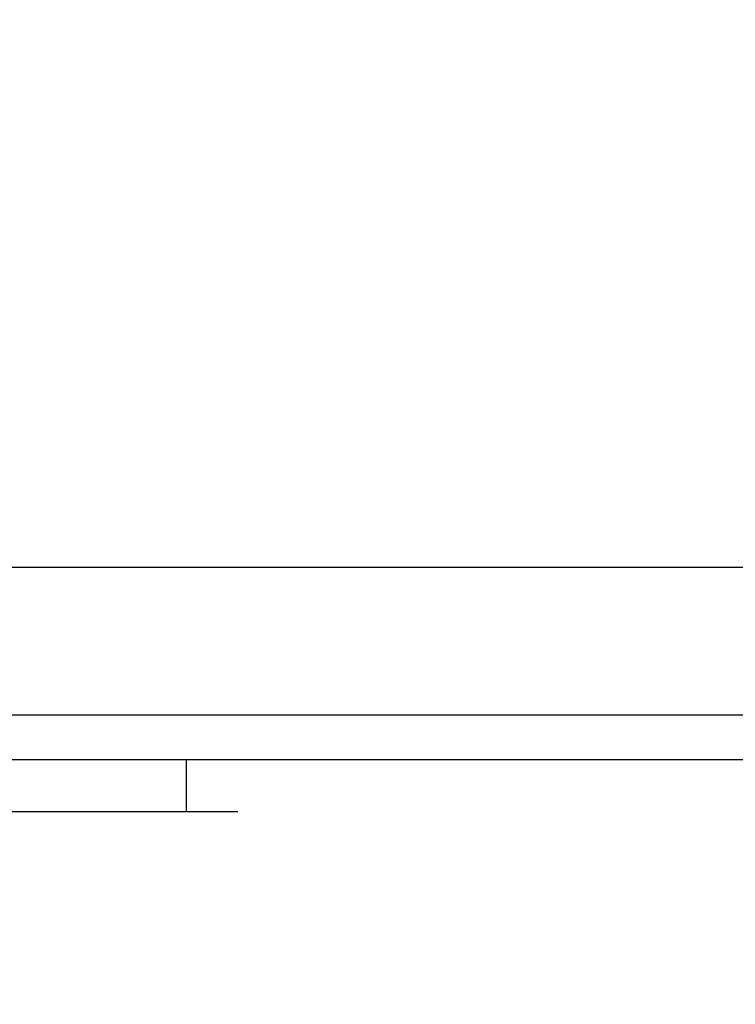
# Model space of a CAD drawing. Extents: x 534 to 1164, y 116 to 548.
# Drawn here: x 671 to 676, y 116 to 123 of the extents above; entities that cross this region are included whole.
import ezdxf

# ---------------------------------------------------------------- set-up
doc = ezdxf.new("R2010")
doc.units = 0
doc.layers.get('0').update_dxf_attribs({"linetype": 'CONTINUOUS'})
doc.layers.get('DEFPOINTS').update_dxf_attribs({"linetype": 'CONTINUOUS'})
doc.styles.add('標準', font='txt')
doc.dimstyles.get("Standard").update_dxf_attribs({"dimtxt": 2.5, "dimasz": 2.5, "dimexe": 1.25, "dimexo": 0.625, "dimtad": 1, "dimcen": 2.5, "dimazin": 3, "dimtfac": 1, "dimtmove": 0, "dimatfit": 3})

# ---------------------------------------------------------------- blocks, each defined once
blk = doc.blocks.new('*U68')
at = {"style": '標準'}
blk.add_text('106.3', height=5, rotation=90, dxfattribs=at).set_placement((626.3169, 161.2034))
blk = doc.blocks.new('*D30')
for p, q in [((825.312, 222.5962), (626.3169, 222.5962)), ((628.3169, 119.308), (628.3169, 219.5962)), ((666.6377, 116.308), (626.3169, 116.308))]:
    blk.add_line(p, q)
for points in [[(627.8169, 219.5962), (628.8169, 219.5962), (628.3169, 222.5962)], [(627.8169, 119.308), (628.8169, 119.308), (628.3169, 116.308)]]:
    blk.add_solid(points)
at = {"layer": 'DEFPOINTS', "color": 0}
for p in [(628.3169, 222.5962), (826.312, 222.5962), (667.6377, 116.308)]:
    blk.add_point(p, dxfattribs=at)
blk.add_blockref('*U68', (0, 0))

msp = doc.modelspace()

# ---------------------------------------------------------------- linework, layer by layer
for p, q in [((655.6577, 119.258), (845.6577, 119.258)), ((655.6577, 119.258), (845.6577, 119.258)), ((845.6577, 118.258), (655.6577, 118.258)), ((845.6577, 118.258), (655.6577, 118.258)), ((845.4577, 117.958), (655.8577, 117.958)), ((844.4577, 117.958), (656.8577, 117.958)), ((672.1577, 117.958), (672.1577, 117.608)), ((665.3077, 117.608), (672.5077, 117.608))]:
    msp.add_line(p, q)

# ---------------------------------------------------------------- dimensions: what is measured, and where the dimension line sits
dim = msp.add_linear_dim(base=(628.3169, 222.5962), p1=(667.6377, 116.308), p2=(826.312, 222.5962), angle=90, dimstyle='Standard')
dim.commit()
dim.dimension.update_dxf_attribs({"geometry": '*D30', "text_midpoint": (623.8169, 169.4521)})

doc.saveas('drawing.dxf')
